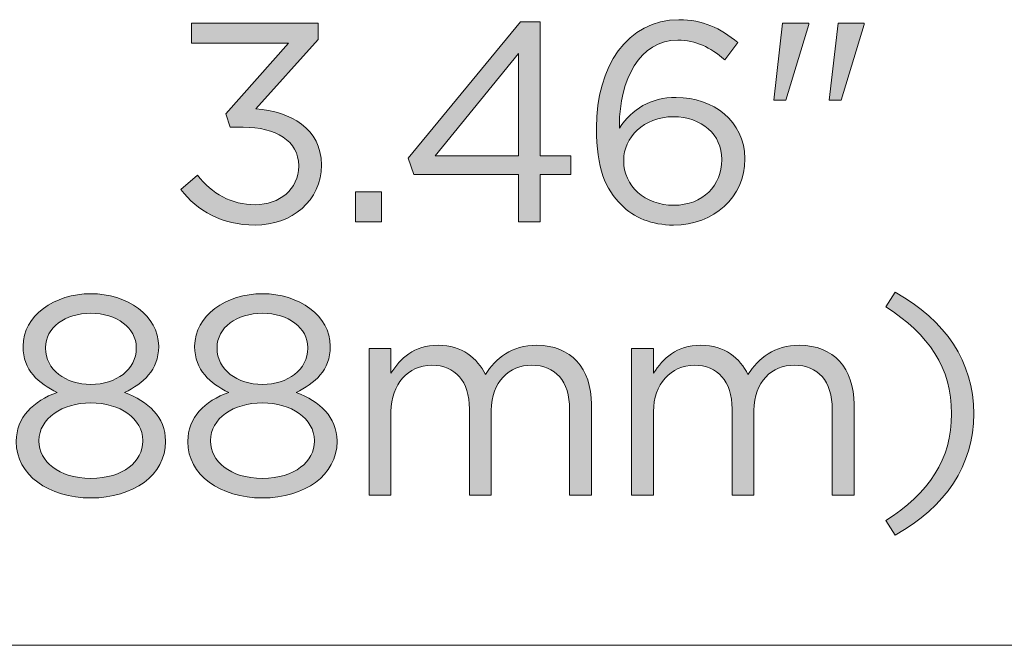
# Model space of a CAD drawing. Units: inches. Extents: x 0.5 to 16.1, y 0.5 to 11.5.
# Drawn here: x 3.8 to 4.4, y 7.7 to 8.1 of the extents above; entities that cross this region are included whole.
import ezdxf

# ---------------------------------------------------------------- set-up
doc = ezdxf.new("R2010")
doc.units = ezdxf.units.IN
doc.header["$MEASUREMENT"] = 0
doc.layers.add('Layer 1', color=7, linetype='Continuous', lineweight=0)

# ---------------------------------------------------------------- blocks, each defined once
blk = doc.blocks.new('Block_20')
at = {"layer": 'Layer 1', "true_color": 0x000000, "transparency": 33554687}
h = blk.add_hatch(color=18, dxfattribs=at)
h.dxf.hatch_style = 2
edge = h.paths.add_edge_path()
edge.add_spline(control_points=[(3.90464, 7.97356), (3.90464, 7.97356), (3.91437, 7.98211), (3.91437, 7.98211), (3.92325, 7.97104), (3.93414, 7.96467), (3.94856, 7.96467), (3.96281, 7.96467), (3.97421, 7.97373), (3.97421, 7.98747), (3.97421, 7.98747), (3.97421, 7.98781), (3.97421, 7.98781), (3.97421, 8.00239), (3.96063, 8.01044), (3.94135, 8.01044), (3.94135, 8.01044), (3.93381, 8.01044), (3.93381, 8.01044), (3.93381, 8.01044), (3.93113, 8.01832), (3.93113, 8.01832), (3.93113, 8.01832), (3.96817, 8.06006), (3.96817, 8.06006), (3.96817, 8.06006), (3.91085, 8.06006), (3.91085, 8.06006), (3.91085, 8.06006), (3.91085, 8.07196), (3.91085, 8.07196), (3.91085, 8.07196), (3.98578, 8.07196), (3.98578, 8.07196), (3.98578, 8.07196), (3.98578, 8.06224), (3.98578, 8.06224), (3.98578, 8.06224), (3.9489, 8.02134), (3.9489, 8.02134), (3.96935, 8.01966), (3.98762, 8.00977), (3.98762, 7.98831), (3.98762, 7.98831), (3.98762, 7.98798), (3.98762, 7.98798), (3.98762, 7.96702), (3.97019, 7.9526), (3.9484, 7.9526), (3.92878, 7.9526), (3.9142, 7.96115), (3.90464, 7.97356)], knot_values=[0, 0, 0, 0, 1, 1, 1, 2, 2, 2, 3, 3, 3, 4, 4, 4, 5, 5, 5, 6, 6, 6, 7, 7, 7, 8, 8, 8, 9, 9, 9, 10, 10, 10, 11, 11, 11, 12, 12, 12, 13, 13, 13, 14, 14, 14, 15, 15, 15, 16, 16, 16, 17, 17, 17, 17], degree=3, periodic=0)
h = blk.add_hatch(color=18, dxfattribs=at)
h.dxf.hatch_style = 2
edge = h.paths.add_edge_path()
edge.add_spline(control_points=[(4.10409, 7.99351), (4.10409, 7.99351), (4.10409, 8.05402), (4.10409, 8.05402), (4.10409, 8.05402), (4.0548, 7.99351), (4.0548, 7.99351), (4.0548, 7.99351), (4.10409, 7.99351), (4.10409, 7.99351)], knot_values=[0, 0, 0, 0, 1, 1, 1, 2, 2, 2, 3, 3, 3, 3], degree=3, periodic=0)
edge = h.paths.add_edge_path()
edge.add_spline(control_points=[(4.10409, 7.98244), (4.10409, 7.98244), (4.04223, 7.98244), (4.04223, 7.98244), (4.04223, 7.98244), (4.03888, 7.99217), (4.03888, 7.99217), (4.03888, 7.99217), (4.10527, 8.0728), (4.10527, 8.0728), (4.10527, 8.0728), (4.117, 8.0728), (4.117, 8.0728), (4.117, 8.0728), (4.117, 7.99351), (4.117, 7.99351), (4.117, 7.99351), (4.1351, 7.99351), (4.1351, 7.99351), (4.1351, 7.99351), (4.1351, 7.98244), (4.1351, 7.98244), (4.1351, 7.98244), (4.117, 7.98244), (4.117, 7.98244), (4.117, 7.98244), (4.117, 7.95462), (4.117, 7.95462), (4.117, 7.95462), (4.10409, 7.95462), (4.10409, 7.95462), (4.10409, 7.95462), (4.10409, 7.98244), (4.10409, 7.98244)], knot_values=[0, 0, 0, 0, 1, 1, 1, 2, 2, 2, 3, 3, 3, 4, 4, 4, 5, 5, 5, 6, 6, 6, 7, 7, 7, 8, 8, 8, 9, 9, 9, 10, 10, 10, 11, 11, 11, 11], degree=3, periodic=0)
h = blk.add_hatch(color=18, dxfattribs=at)
h.dxf.hatch_style = 2
edge = h.paths.add_edge_path()
edge.add_spline(control_points=[(4.22425, 7.99116), (4.22425, 7.99116), (4.22425, 7.9915), (4.22425, 7.9915), (4.22425, 8.00591), (4.21251, 8.01664), (4.19558, 8.01664), (4.17798, 8.01664), (4.16625, 8.00407), (4.16625, 7.99099), (4.16625, 7.99099), (4.16625, 7.99066), (4.16625, 7.99066), (4.16625, 7.97574), (4.17865, 7.96434), (4.19592, 7.96434), (4.21318, 7.96434), (4.22425, 7.97624), (4.22425, 7.99116)], knot_values=[0, 0, 0, 0, 1, 1, 1, 2, 2, 2, 3, 3, 3, 4, 4, 4, 5, 5, 5, 6, 6, 6, 6], degree=3, periodic=0)
edge = h.paths.add_edge_path()
edge.add_spline(control_points=[(4.1649, 7.9645), (4.15552, 7.9739), (4.15015, 7.98596), (4.15015, 8.00994), (4.15015, 8.00994), (4.15015, 8.01027), (4.15015, 8.01027), (4.15015, 8.04598), (4.16825, 8.07397), (4.19893, 8.07397), (4.21301, 8.07397), (4.22341, 8.06894), (4.23364, 8.06056), (4.23364, 8.06056), (4.22593, 8.05033), (4.22593, 8.05033), (4.2172, 8.05771), (4.20899, 8.0619), (4.19826, 8.0619), (4.17563, 8.0619), (4.16373, 8.0381), (4.16373, 8.01161), (4.16373, 8.01161), (4.16373, 8.00994), (4.16373, 8.00994), (4.17144, 8.02117), (4.182, 8.02804), (4.19726, 8.02804), (4.21905, 8.02804), (4.23783, 8.01396), (4.23783, 7.992), (4.23783, 7.992), (4.23783, 7.99167), (4.23783, 7.99167), (4.23783, 7.96903), (4.21955, 7.9526), (4.19575, 7.9526), (4.18284, 7.9526), (4.17228, 7.95713), (4.1649, 7.9645)], knot_values=[0, 0, 0, 0, 1, 1, 1, 2, 2, 2, 3, 3, 3, 4, 4, 4, 5, 5, 5, 6, 6, 6, 7, 7, 7, 8, 8, 8, 9, 9, 9, 10, 10, 10, 11, 11, 11, 12, 12, 12, 13, 13, 13, 13], degree=3, periodic=0)
h = blk.add_hatch(color=18, dxfattribs=at)
h.dxf.hatch_style = 2
edge = h.paths.add_edge_path()
edge.add_spline(control_points=[(4.29294, 8.07196), (4.29294, 8.07196), (4.30836, 8.07196), (4.30836, 8.07196), (4.30836, 8.07196), (4.30836, 8.07113), (4.30836, 8.07113), (4.30836, 8.07113), (4.29479, 8.02637), (4.29479, 8.02637), (4.29479, 8.02637), (4.28775, 8.02637), (4.28775, 8.02637), (4.28775, 8.02637), (4.29294, 8.07196), (4.29294, 8.07196)], knot_values=[0, 0, 0, 0, 1, 1, 1, 2, 2, 2, 3, 3, 3, 4, 4, 4, 5, 5, 5, 5], degree=3, periodic=0)
edge = h.paths.add_edge_path()
edge.add_spline(control_points=[(4.26008, 8.07196), (4.26008, 8.07196), (4.27568, 8.07196), (4.27568, 8.07196), (4.27568, 8.07196), (4.27568, 8.07113), (4.27568, 8.07113), (4.27568, 8.07113), (4.2621, 8.02637), (4.2621, 8.02637), (4.2621, 8.02637), (4.25506, 8.02637), (4.25506, 8.02637), (4.25506, 8.02637), (4.26008, 8.07196), (4.26008, 8.07196)], knot_values=[0, 0, 0, 0, 1, 1, 1, 2, 2, 2, 3, 3, 3, 4, 4, 4, 5, 5, 5, 5], degree=3, periodic=0)
h = blk.add_hatch(color=18, dxfattribs=at)
h.dxf.hatch_style = 2
edge = h.paths.add_edge_path()
edge.add_spline(control_points=[(4.0077, 7.97222), (4.0077, 7.97222), (4.02313, 7.97222), (4.02313, 7.97222), (4.02313, 7.97222), (4.02313, 7.95462), (4.02313, 7.95462), (4.02313, 7.95462), (4.0077, 7.95462), (4.0077, 7.95462), (4.0077, 7.95462), (4.0077, 7.97222), (4.0077, 7.97222)], knot_values=[0, 0, 0, 0, 1, 1, 1, 2, 2, 2, 3, 3, 3, 4, 4, 4, 4], degree=3, periodic=0)
at = {"layer": 'Layer 1'}
for points, knots in [([(3.90464, 7.97356), (3.90464, 7.97356), (3.91437, 7.98211), (3.91437, 7.98211), (3.92325, 7.97104), (3.93414, 7.96467), (3.94856, 7.96467), (3.96281, 7.96467), (3.97421, 7.97373), (3.97421, 7.98747), (3.97421, 7.98747), (3.97421, 7.98781), (3.97421, 7.98781), (3.97421, 8.00239), (3.96063, 8.01044), (3.94135, 8.01044), (3.94135, 8.01044), (3.93381, 8.01044), (3.93381, 8.01044), (3.93381, 8.01044), (3.93113, 8.01832), (3.93113, 8.01832), (3.93113, 8.01832), (3.96817, 8.06006), (3.96817, 8.06006), (3.96817, 8.06006), (3.91085, 8.06006), (3.91085, 8.06006), (3.91085, 8.06006), (3.91085, 8.07196), (3.91085, 8.07196), (3.91085, 8.07196), (3.98578, 8.07196), (3.98578, 8.07196), (3.98578, 8.07196), (3.98578, 8.06224), (3.98578, 8.06224), (3.98578, 8.06224), (3.9489, 8.02134), (3.9489, 8.02134), (3.96935, 8.01966), (3.98762, 8.00977), (3.98762, 7.98831), (3.98762, 7.98831), (3.98762, 7.98798), (3.98762, 7.98798), (3.98762, 7.96702), (3.97019, 7.9526), (3.9484, 7.9526), (3.92878, 7.9526), (3.9142, 7.96115), (3.90464, 7.97356)], [0, 0, 0, 0, 1, 1, 1, 2, 2, 2, 3, 3, 3, 4, 4, 4, 5, 5, 5, 6, 6, 6, 7, 7, 7, 8, 8, 8, 9, 9, 9, 10, 10, 10, 11, 11, 11, 12, 12, 12, 13, 13, 13, 14, 14, 14, 15, 15, 15, 16, 16, 16, 17, 17, 17, 17]), ([(4.10409, 7.98244), (4.10409, 7.98244), (4.04223, 7.98244), (4.04223, 7.98244), (4.04223, 7.98244), (4.03888, 7.99217), (4.03888, 7.99217), (4.03888, 7.99217), (4.10527, 8.0728), (4.10527, 8.0728), (4.10527, 8.0728), (4.117, 8.0728), (4.117, 8.0728), (4.117, 8.0728), (4.117, 7.99351), (4.117, 7.99351), (4.117, 7.99351), (4.1351, 7.99351), (4.1351, 7.99351), (4.1351, 7.99351), (4.1351, 7.98244), (4.1351, 7.98244), (4.1351, 7.98244), (4.117, 7.98244), (4.117, 7.98244), (4.117, 7.98244), (4.117, 7.95462), (4.117, 7.95462), (4.117, 7.95462), (4.10409, 7.95462), (4.10409, 7.95462), (4.10409, 7.95462), (4.10409, 7.98244), (4.10409, 7.98244)], [0, 0, 0, 0, 1, 1, 1, 2, 2, 2, 3, 3, 3, 4, 4, 4, 5, 5, 5, 6, 6, 6, 7, 7, 7, 8, 8, 8, 9, 9, 9, 10, 10, 10, 11, 11, 11, 11]), ([(4.1649, 7.9645), (4.15552, 7.9739), (4.15015, 7.98596), (4.15015, 8.00994), (4.15015, 8.00994), (4.15015, 8.01027), (4.15015, 8.01027), (4.15015, 8.04598), (4.16825, 8.07397), (4.19893, 8.07397), (4.21301, 8.07397), (4.22341, 8.06894), (4.23364, 8.06056), (4.23364, 8.06056), (4.22593, 8.05033), (4.22593, 8.05033), (4.2172, 8.05771), (4.20899, 8.0619), (4.19826, 8.0619), (4.17563, 8.0619), (4.16373, 8.0381), (4.16373, 8.01161), (4.16373, 8.01161), (4.16373, 8.00994), (4.16373, 8.00994), (4.17144, 8.02117), (4.182, 8.02804), (4.19726, 8.02804), (4.21905, 8.02804), (4.23783, 8.01396), (4.23783, 7.992), (4.23783, 7.992), (4.23783, 7.99167), (4.23783, 7.99167), (4.23783, 7.96903), (4.21955, 7.9526), (4.19575, 7.9526), (4.18284, 7.9526), (4.17228, 7.95713), (4.1649, 7.9645)], [0, 0, 0, 0, 1, 1, 1, 2, 2, 2, 3, 3, 3, 4, 4, 4, 5, 5, 5, 6, 6, 6, 7, 7, 7, 8, 8, 8, 9, 9, 9, 10, 10, 10, 11, 11, 11, 12, 12, 12, 13, 13, 13, 13]), ([(4.26008, 8.07196), (4.26008, 8.07196), (4.27568, 8.07196), (4.27568, 8.07196), (4.27568, 8.07196), (4.27568, 8.07113), (4.27568, 8.07113), (4.27568, 8.07113), (4.2621, 8.02637), (4.2621, 8.02637), (4.2621, 8.02637), (4.25506, 8.02637), (4.25506, 8.02637), (4.25506, 8.02637), (4.26008, 8.07196), (4.26008, 8.07196)], [0, 0, 0, 0, 1, 1, 1, 2, 2, 2, 3, 3, 3, 4, 4, 4, 5, 5, 5, 5]), ([(4.29294, 8.07196), (4.29294, 8.07196), (4.30836, 8.07196), (4.30836, 8.07196), (4.30836, 8.07196), (4.30836, 8.07113), (4.30836, 8.07113), (4.30836, 8.07113), (4.29479, 8.02637), (4.29479, 8.02637), (4.29479, 8.02637), (4.28775, 8.02637), (4.28775, 8.02637), (4.28775, 8.02637), (4.29294, 8.07196), (4.29294, 8.07196)], [0, 0, 0, 0, 1, 1, 1, 2, 2, 2, 3, 3, 3, 4, 4, 4, 5, 5, 5, 5]), ([(4.10409, 7.99351), (4.10409, 7.99351), (4.10409, 8.05402), (4.10409, 8.05402), (4.10409, 8.05402), (4.0548, 7.99351), (4.0548, 7.99351), (4.0548, 7.99351), (4.10409, 7.99351), (4.10409, 7.99351)], [0, 0, 0, 0, 1, 1, 1, 2, 2, 2, 3, 3, 3, 3]), ([(4.22425, 7.99116), (4.22425, 7.99116), (4.22425, 7.9915), (4.22425, 7.9915), (4.22425, 8.00591), (4.21251, 8.01664), (4.19558, 8.01664), (4.17798, 8.01664), (4.16625, 8.00407), (4.16625, 7.99099), (4.16625, 7.99099), (4.16625, 7.99066), (4.16625, 7.99066), (4.16625, 7.97574), (4.17865, 7.96434), (4.19592, 7.96434), (4.21318, 7.96434), (4.22425, 7.97624), (4.22425, 7.99116)], [0, 0, 0, 0, 1, 1, 1, 2, 2, 2, 3, 3, 3, 4, 4, 4, 5, 5, 5, 6, 6, 6, 6]), ([(4.0077, 7.97222), (4.0077, 7.97222), (4.02313, 7.97222), (4.02313, 7.97222), (4.02313, 7.97222), (4.02313, 7.95462), (4.02313, 7.95462), (4.02313, 7.95462), (4.0077, 7.95462), (4.0077, 7.95462), (4.0077, 7.95462), (4.0077, 7.97222), (4.0077, 7.97222)], [0, 0, 0, 0, 1, 1, 1, 2, 2, 2, 3, 3, 3, 4, 4, 4, 4])]:
    blk.add_open_spline(points, degree=3, knots=knots, dxfattribs=at)
blk = doc.blocks.new('Block_19')
at = {"layer": 'Layer 1'}
blk.add_blockref('Block_20', (0, 0), dxfattribs=at)
blk = doc.blocks.new('Block_22')
at = {"layer": 'Layer 1', "true_color": 0x000000, "transparency": 33554687}
h = blk.add_hatch(color=18, dxfattribs=at)
h.dxf.hatch_style = 2
edge = h.paths.add_edge_path()
edge.add_spline(control_points=[(3.87822, 7.8799), (3.87822, 7.8799), (3.87822, 7.88024), (3.87822, 7.88024), (3.87822, 7.8918), (3.86666, 7.90052), (3.8514, 7.90052), (3.83615, 7.90052), (3.82458, 7.89197), (3.82458, 7.88024), (3.82458, 7.88024), (3.82458, 7.8799), (3.82458, 7.8799), (3.82458, 7.86716), (3.83648, 7.85844), (3.8514, 7.85844), (3.86632, 7.85844), (3.87822, 7.86716), (3.87822, 7.8799)], knot_values=[0, 0, 0, 0, 1, 1, 1, 2, 2, 2, 3, 3, 3, 4, 4, 4, 5, 5, 5, 6, 6, 6, 6], degree=3, periodic=0)
edge = h.paths.add_edge_path()
edge.add_spline(control_points=[(3.88208, 7.82492), (3.88208, 7.82492), (3.88208, 7.82525), (3.88208, 7.82525), (3.88208, 7.83832), (3.8685, 7.84755), (3.8514, 7.84755), (3.8343, 7.84755), (3.82073, 7.83832), (3.82073, 7.82525), (3.82073, 7.82525), (3.82073, 7.82492), (3.82073, 7.82492), (3.82073, 7.81318), (3.83213, 7.80295), (3.8514, 7.80295), (3.87068, 7.80295), (3.88208, 7.81302), (3.88208, 7.82492)], knot_values=[0, 0, 0, 0, 1, 1, 1, 2, 2, 2, 3, 3, 3, 4, 4, 4, 5, 5, 5, 6, 6, 6, 6], degree=3, periodic=0)
edge = h.paths.add_edge_path()
edge.add_spline(control_points=[(3.80731, 7.82458), (3.80731, 7.82458), (3.80731, 7.82492), (3.80731, 7.82492), (3.80731, 7.83883), (3.81737, 7.84872), (3.83145, 7.85375), (3.82056, 7.85878), (3.81134, 7.86716), (3.81134, 7.88074), (3.81134, 7.88074), (3.81134, 7.88107), (3.81134, 7.88107), (3.81134, 7.89918), (3.82994, 7.91208), (3.8514, 7.91208), (3.87286, 7.91208), (3.89147, 7.89918), (3.89147, 7.88107), (3.89147, 7.88107), (3.89147, 7.88074), (3.89147, 7.88074), (3.89147, 7.86716), (3.88225, 7.85878), (3.87135, 7.85375), (3.88527, 7.84855), (3.89549, 7.839), (3.89549, 7.82508), (3.89549, 7.82508), (3.89549, 7.82475), (3.89549, 7.82475), (3.89549, 7.8048), (3.87638, 7.79139), (3.8514, 7.79139), (3.82642, 7.79139), (3.80731, 7.80497), (3.80731, 7.82458)], knot_values=[0, 0, 0, 0, 1, 1, 1, 2, 2, 2, 3, 3, 3, 4, 4, 4, 5, 5, 5, 6, 6, 6, 7, 7, 7, 8, 8, 8, 9, 9, 9, 10, 10, 10, 11, 11, 11, 12, 12, 12, 12], degree=3, periodic=0)
h = blk.add_hatch(color=18, dxfattribs=at)
h.dxf.hatch_style = 2
edge = h.paths.add_edge_path()
edge.add_spline(control_points=[(3.97961, 7.8799), (3.97961, 7.8799), (3.97961, 7.88024), (3.97961, 7.88024), (3.97961, 7.8918), (3.96804, 7.90052), (3.95279, 7.90052), (3.93753, 7.90052), (3.92596, 7.89197), (3.92596, 7.88024), (3.92596, 7.88024), (3.92596, 7.8799), (3.92596, 7.8799), (3.92596, 7.86716), (3.93787, 7.85844), (3.95279, 7.85844), (3.96771, 7.85844), (3.97961, 7.86716), (3.97961, 7.8799)], knot_values=[0, 0, 0, 0, 1, 1, 1, 2, 2, 2, 3, 3, 3, 4, 4, 4, 5, 5, 5, 6, 6, 6, 6], degree=3, periodic=0)
edge = h.paths.add_edge_path()
edge.add_spline(control_points=[(3.98347, 7.82492), (3.98347, 7.82492), (3.98347, 7.82525), (3.98347, 7.82525), (3.98347, 7.83832), (3.96989, 7.84755), (3.95279, 7.84755), (3.93569, 7.84755), (3.92211, 7.83832), (3.92211, 7.82525), (3.92211, 7.82525), (3.92211, 7.82492), (3.92211, 7.82492), (3.92211, 7.81318), (3.93351, 7.80295), (3.95279, 7.80295), (3.97207, 7.80295), (3.98347, 7.81302), (3.98347, 7.82492)], knot_values=[0, 0, 0, 0, 1, 1, 1, 2, 2, 2, 3, 3, 3, 4, 4, 4, 5, 5, 5, 6, 6, 6, 6], degree=3, periodic=0)
edge = h.paths.add_edge_path()
edge.add_spline(control_points=[(3.9087, 7.82458), (3.9087, 7.82458), (3.9087, 7.82492), (3.9087, 7.82492), (3.9087, 7.83883), (3.91876, 7.84872), (3.93284, 7.85375), (3.92194, 7.85878), (3.91273, 7.86716), (3.91273, 7.88074), (3.91273, 7.88074), (3.91273, 7.88107), (3.91273, 7.88107), (3.91273, 7.89918), (3.93133, 7.91208), (3.95279, 7.91208), (3.97424, 7.91208), (3.99285, 7.89918), (3.99285, 7.88107), (3.99285, 7.88107), (3.99285, 7.88074), (3.99285, 7.88074), (3.99285, 7.86716), (3.98364, 7.85878), (3.97274, 7.85375), (3.98665, 7.84855), (3.99687, 7.839), (3.99687, 7.82508), (3.99687, 7.82508), (3.99687, 7.82475), (3.99687, 7.82475), (3.99687, 7.8048), (3.97777, 7.79139), (3.95279, 7.79139), (3.92781, 7.79139), (3.9087, 7.80497), (3.9087, 7.82458)], knot_values=[0, 0, 0, 0, 1, 1, 1, 2, 2, 2, 3, 3, 3, 4, 4, 4, 5, 5, 5, 6, 6, 6, 7, 7, 7, 8, 8, 8, 9, 9, 9, 10, 10, 10, 11, 11, 11, 12, 12, 12, 12], degree=3, periodic=0)
h = blk.add_hatch(color=18, dxfattribs=at)
h.dxf.hatch_style = 2
edge = h.paths.add_edge_path()
edge.add_spline(control_points=[(4.32113, 7.77797), (4.34661, 7.79424), (4.36002, 7.81435), (4.36002, 7.84117), (4.36002, 7.86799), (4.34661, 7.88812), (4.32113, 7.90437), (4.32113, 7.90437), (4.32666, 7.91292), (4.32666, 7.91292), (4.3565, 7.89616), (4.37309, 7.87202), (4.37309, 7.84117), (4.37309, 7.81033), (4.3565, 7.78619), (4.32666, 7.76943), (4.32666, 7.76943), (4.32113, 7.77797), (4.32113, 7.77797)], knot_values=[0, 0, 0, 0, 1, 1, 1, 2, 2, 2, 3, 3, 3, 4, 4, 4, 5, 5, 5, 6, 6, 6, 6], degree=3, periodic=0)
h = blk.add_hatch(color=18, dxfattribs=at)
h.dxf.hatch_style = 2
edge = h.paths.add_edge_path()
edge.add_spline(control_points=[(4.01579, 7.87973), (4.01579, 7.87973), (4.02869, 7.87973), (4.02869, 7.87973), (4.02869, 7.87973), (4.02869, 7.86515), (4.02869, 7.86515), (4.0344, 7.8737), (4.04211, 7.88158), (4.05669, 7.88158), (4.07077, 7.88158), (4.07982, 7.87403), (4.08451, 7.86431), (4.09072, 7.87386), (4.09994, 7.88158), (4.11502, 7.88158), (4.13498, 7.88158), (4.14721, 7.86816), (4.14721, 7.84671), (4.14721, 7.84671), (4.14721, 7.79306), (4.14721, 7.79306), (4.14721, 7.79306), (4.1343, 7.79306), (4.1343, 7.79306), (4.1343, 7.79306), (4.1343, 7.84369), (4.1343, 7.84369), (4.1343, 7.86045), (4.12592, 7.86984), (4.11184, 7.86984), (4.09877, 7.86984), (4.08804, 7.86012), (4.08804, 7.84302), (4.08804, 7.84302), (4.08804, 7.79306), (4.08804, 7.79306), (4.08804, 7.79306), (4.07513, 7.79306), (4.07513, 7.79306), (4.07513, 7.79306), (4.07513, 7.84402), (4.07513, 7.84402), (4.07513, 7.86028), (4.06658, 7.86984), (4.05284, 7.86984), (4.03909, 7.86984), (4.02869, 7.85844), (4.02869, 7.84252), (4.02869, 7.84252), (4.02869, 7.79306), (4.02869, 7.79306), (4.02869, 7.79306), (4.01579, 7.79306), (4.01579, 7.79306), (4.01579, 7.79306), (4.01579, 7.87973), (4.01579, 7.87973)], knot_values=[0, 0, 0, 0, 1, 1, 1, 2, 2, 2, 3, 3, 3, 4, 4, 4, 5, 5, 5, 6, 6, 6, 7, 7, 7, 8, 8, 8, 9, 9, 9, 10, 10, 10, 11, 11, 11, 12, 12, 12, 13, 13, 13, 14, 14, 14, 15, 15, 15, 16, 16, 16, 17, 17, 17, 18, 18, 18, 19, 19, 19, 19], degree=3, periodic=0)
h = blk.add_hatch(color=18, dxfattribs=at)
h.dxf.hatch_style = 2
edge = h.paths.add_edge_path()
edge.add_spline(control_points=[(4.17097, 7.87973), (4.17097, 7.87973), (4.18388, 7.87973), (4.18388, 7.87973), (4.18388, 7.87973), (4.18388, 7.86515), (4.18388, 7.86515), (4.18958, 7.8737), (4.19729, 7.88158), (4.21187, 7.88158), (4.22596, 7.88158), (4.23501, 7.87403), (4.23971, 7.86431), (4.2459, 7.87386), (4.25513, 7.88158), (4.27021, 7.88158), (4.29016, 7.88158), (4.3024, 7.86816), (4.3024, 7.84671), (4.3024, 7.84671), (4.3024, 7.79306), (4.3024, 7.79306), (4.3024, 7.79306), (4.28949, 7.79306), (4.28949, 7.79306), (4.28949, 7.79306), (4.28949, 7.84369), (4.28949, 7.84369), (4.28949, 7.86045), (4.28111, 7.86984), (4.26703, 7.86984), (4.25395, 7.86984), (4.24323, 7.86012), (4.24323, 7.84302), (4.24323, 7.84302), (4.24323, 7.79306), (4.24323, 7.79306), (4.24323, 7.79306), (4.23031, 7.79306), (4.23031, 7.79306), (4.23031, 7.79306), (4.23031, 7.84402), (4.23031, 7.84402), (4.23031, 7.86028), (4.22177, 7.86984), (4.20802, 7.86984), (4.19427, 7.86984), (4.18388, 7.85844), (4.18388, 7.84252), (4.18388, 7.84252), (4.18388, 7.79306), (4.18388, 7.79306), (4.18388, 7.79306), (4.17097, 7.79306), (4.17097, 7.79306), (4.17097, 7.79306), (4.17097, 7.87973), (4.17097, 7.87973)], knot_values=[0, 0, 0, 0, 1, 1, 1, 2, 2, 2, 3, 3, 3, 4, 4, 4, 5, 5, 5, 6, 6, 6, 7, 7, 7, 8, 8, 8, 9, 9, 9, 10, 10, 10, 11, 11, 11, 12, 12, 12, 13, 13, 13, 14, 14, 14, 15, 15, 15, 16, 16, 16, 17, 17, 17, 18, 18, 18, 19, 19, 19, 19], degree=3, periodic=0)
at = {"layer": 'Layer 1'}
for points, knots in [([(3.80731, 7.82458), (3.80731, 7.82458), (3.80731, 7.82492), (3.80731, 7.82492), (3.80731, 7.83883), (3.81737, 7.84872), (3.83145, 7.85375), (3.82056, 7.85878), (3.81134, 7.86716), (3.81134, 7.88074), (3.81134, 7.88074), (3.81134, 7.88107), (3.81134, 7.88107), (3.81134, 7.89918), (3.82994, 7.91208), (3.8514, 7.91208), (3.87286, 7.91208), (3.89147, 7.89918), (3.89147, 7.88107), (3.89147, 7.88107), (3.89147, 7.88074), (3.89147, 7.88074), (3.89147, 7.86716), (3.88225, 7.85878), (3.87135, 7.85375), (3.88527, 7.84855), (3.89549, 7.839), (3.89549, 7.82508), (3.89549, 7.82508), (3.89549, 7.82475), (3.89549, 7.82475), (3.89549, 7.8048), (3.87638, 7.79139), (3.8514, 7.79139), (3.82642, 7.79139), (3.80731, 7.80497), (3.80731, 7.82458)], [0, 0, 0, 0, 1, 1, 1, 2, 2, 2, 3, 3, 3, 4, 4, 4, 5, 5, 5, 6, 6, 6, 7, 7, 7, 8, 8, 8, 9, 9, 9, 10, 10, 10, 11, 11, 11, 12, 12, 12, 12]), ([(3.9087, 7.82458), (3.9087, 7.82458), (3.9087, 7.82492), (3.9087, 7.82492), (3.9087, 7.83883), (3.91876, 7.84872), (3.93284, 7.85375), (3.92194, 7.85878), (3.91273, 7.86716), (3.91273, 7.88074), (3.91273, 7.88074), (3.91273, 7.88107), (3.91273, 7.88107), (3.91273, 7.89918), (3.93133, 7.91208), (3.95279, 7.91208), (3.97424, 7.91208), (3.99285, 7.89918), (3.99285, 7.88107), (3.99285, 7.88107), (3.99285, 7.88074), (3.99285, 7.88074), (3.99285, 7.86716), (3.98364, 7.85878), (3.97274, 7.85375), (3.98665, 7.84855), (3.99687, 7.839), (3.99687, 7.82508), (3.99687, 7.82508), (3.99687, 7.82475), (3.99687, 7.82475), (3.99687, 7.8048), (3.97777, 7.79139), (3.95279, 7.79139), (3.92781, 7.79139), (3.9087, 7.80497), (3.9087, 7.82458)], [0, 0, 0, 0, 1, 1, 1, 2, 2, 2, 3, 3, 3, 4, 4, 4, 5, 5, 5, 6, 6, 6, 7, 7, 7, 8, 8, 8, 9, 9, 9, 10, 10, 10, 11, 11, 11, 12, 12, 12, 12]), ([(4.32113, 7.77797), (4.34661, 7.79424), (4.36002, 7.81435), (4.36002, 7.84117), (4.36002, 7.86799), (4.34661, 7.88812), (4.32113, 7.90437), (4.32113, 7.90437), (4.32666, 7.91292), (4.32666, 7.91292), (4.3565, 7.89616), (4.37309, 7.87202), (4.37309, 7.84117), (4.37309, 7.81033), (4.3565, 7.78619), (4.32666, 7.76943), (4.32666, 7.76943), (4.32113, 7.77797), (4.32113, 7.77797)], [0, 0, 0, 0, 1, 1, 1, 2, 2, 2, 3, 3, 3, 4, 4, 4, 5, 5, 5, 6, 6, 6, 6]), ([(3.87822, 7.8799), (3.87822, 7.8799), (3.87822, 7.88024), (3.87822, 7.88024), (3.87822, 7.8918), (3.86666, 7.90052), (3.8514, 7.90052), (3.83615, 7.90052), (3.82458, 7.89197), (3.82458, 7.88024), (3.82458, 7.88024), (3.82458, 7.8799), (3.82458, 7.8799), (3.82458, 7.86716), (3.83648, 7.85844), (3.8514, 7.85844), (3.86632, 7.85844), (3.87822, 7.86716), (3.87822, 7.8799)], [0, 0, 0, 0, 1, 1, 1, 2, 2, 2, 3, 3, 3, 4, 4, 4, 5, 5, 5, 6, 6, 6, 6]), ([(3.97961, 7.8799), (3.97961, 7.8799), (3.97961, 7.88024), (3.97961, 7.88024), (3.97961, 7.8918), (3.96804, 7.90052), (3.95279, 7.90052), (3.93753, 7.90052), (3.92596, 7.89197), (3.92596, 7.88024), (3.92596, 7.88024), (3.92596, 7.8799), (3.92596, 7.8799), (3.92596, 7.86716), (3.93787, 7.85844), (3.95279, 7.85844), (3.96771, 7.85844), (3.97961, 7.86716), (3.97961, 7.8799)], [0, 0, 0, 0, 1, 1, 1, 2, 2, 2, 3, 3, 3, 4, 4, 4, 5, 5, 5, 6, 6, 6, 6]), ([(4.01579, 7.87973), (4.01579, 7.87973), (4.02869, 7.87973), (4.02869, 7.87973), (4.02869, 7.87973), (4.02869, 7.86515), (4.02869, 7.86515), (4.0344, 7.8737), (4.04211, 7.88158), (4.05669, 7.88158), (4.07077, 7.88158), (4.07982, 7.87403), (4.08451, 7.86431), (4.09072, 7.87386), (4.09994, 7.88158), (4.11502, 7.88158), (4.13498, 7.88158), (4.14721, 7.86816), (4.14721, 7.84671), (4.14721, 7.84671), (4.14721, 7.79306), (4.14721, 7.79306), (4.14721, 7.79306), (4.1343, 7.79306), (4.1343, 7.79306), (4.1343, 7.79306), (4.1343, 7.84369), (4.1343, 7.84369), (4.1343, 7.86045), (4.12592, 7.86984), (4.11184, 7.86984), (4.09877, 7.86984), (4.08804, 7.86012), (4.08804, 7.84302), (4.08804, 7.84302), (4.08804, 7.79306), (4.08804, 7.79306), (4.08804, 7.79306), (4.07513, 7.79306), (4.07513, 7.79306), (4.07513, 7.79306), (4.07513, 7.84402), (4.07513, 7.84402), (4.07513, 7.86028), (4.06658, 7.86984), (4.05284, 7.86984), (4.03909, 7.86984), (4.02869, 7.85844), (4.02869, 7.84252), (4.02869, 7.84252), (4.02869, 7.79306), (4.02869, 7.79306), (4.02869, 7.79306), (4.01579, 7.79306), (4.01579, 7.79306), (4.01579, 7.79306), (4.01579, 7.87973), (4.01579, 7.87973)], [0, 0, 0, 0, 1, 1, 1, 2, 2, 2, 3, 3, 3, 4, 4, 4, 5, 5, 5, 6, 6, 6, 7, 7, 7, 8, 8, 8, 9, 9, 9, 10, 10, 10, 11, 11, 11, 12, 12, 12, 13, 13, 13, 14, 14, 14, 15, 15, 15, 16, 16, 16, 17, 17, 17, 18, 18, 18, 19, 19, 19, 19]), ([(4.17097, 7.87973), (4.17097, 7.87973), (4.18388, 7.87973), (4.18388, 7.87973), (4.18388, 7.87973), (4.18388, 7.86515), (4.18388, 7.86515), (4.18958, 7.8737), (4.19729, 7.88158), (4.21187, 7.88158), (4.22596, 7.88158), (4.23501, 7.87403), (4.23971, 7.86431), (4.2459, 7.87386), (4.25513, 7.88158), (4.27021, 7.88158), (4.29016, 7.88158), (4.3024, 7.86816), (4.3024, 7.84671), (4.3024, 7.84671), (4.3024, 7.79306), (4.3024, 7.79306), (4.3024, 7.79306), (4.28949, 7.79306), (4.28949, 7.79306), (4.28949, 7.79306), (4.28949, 7.84369), (4.28949, 7.84369), (4.28949, 7.86045), (4.28111, 7.86984), (4.26703, 7.86984), (4.25395, 7.86984), (4.24323, 7.86012), (4.24323, 7.84302), (4.24323, 7.84302), (4.24323, 7.79306), (4.24323, 7.79306), (4.24323, 7.79306), (4.23031, 7.79306), (4.23031, 7.79306), (4.23031, 7.79306), (4.23031, 7.84402), (4.23031, 7.84402), (4.23031, 7.86028), (4.22177, 7.86984), (4.20802, 7.86984), (4.19427, 7.86984), (4.18388, 7.85844), (4.18388, 7.84252), (4.18388, 7.84252), (4.18388, 7.79306), (4.18388, 7.79306), (4.18388, 7.79306), (4.17097, 7.79306), (4.17097, 7.79306), (4.17097, 7.79306), (4.17097, 7.87973), (4.17097, 7.87973)], [0, 0, 0, 0, 1, 1, 1, 2, 2, 2, 3, 3, 3, 4, 4, 4, 5, 5, 5, 6, 6, 6, 7, 7, 7, 8, 8, 8, 9, 9, 9, 10, 10, 10, 11, 11, 11, 12, 12, 12, 13, 13, 13, 14, 14, 14, 15, 15, 15, 16, 16, 16, 17, 17, 17, 18, 18, 18, 19, 19, 19, 19]), ([(3.88208, 7.82492), (3.88208, 7.82492), (3.88208, 7.82525), (3.88208, 7.82525), (3.88208, 7.83832), (3.8685, 7.84755), (3.8514, 7.84755), (3.8343, 7.84755), (3.82073, 7.83832), (3.82073, 7.82525), (3.82073, 7.82525), (3.82073, 7.82492), (3.82073, 7.82492), (3.82073, 7.81318), (3.83213, 7.80295), (3.8514, 7.80295), (3.87068, 7.80295), (3.88208, 7.81302), (3.88208, 7.82492)], [0, 0, 0, 0, 1, 1, 1, 2, 2, 2, 3, 3, 3, 4, 4, 4, 5, 5, 5, 6, 6, 6, 6]), ([(3.98347, 7.82492), (3.98347, 7.82492), (3.98347, 7.82525), (3.98347, 7.82525), (3.98347, 7.83832), (3.96989, 7.84755), (3.95279, 7.84755), (3.93569, 7.84755), (3.92211, 7.83832), (3.92211, 7.82525), (3.92211, 7.82525), (3.92211, 7.82492), (3.92211, 7.82492), (3.92211, 7.81318), (3.93351, 7.80295), (3.95279, 7.80295), (3.97207, 7.80295), (3.98347, 7.81302), (3.98347, 7.82492)], [0, 0, 0, 0, 1, 1, 1, 2, 2, 2, 3, 3, 3, 4, 4, 4, 5, 5, 5, 6, 6, 6, 6])]:
    blk.add_open_spline(points, degree=3, knots=knots, dxfattribs=at)
blk = doc.blocks.new('Block_21')
at = {"layer": 'Layer 1'}
blk.add_blockref('Block_22', (0, 0), dxfattribs=at)

msp = doc.modelspace()

# ---------------------------------------------------------------- linework, layer by layer
at = {"layer": 'Layer 1', "color": 18, "lineweight": 0, "true_color": 0x000000}
msp.add_line((3.20685, 7.70431), (5.01496, 7.70431), dxfattribs=at)

# ---------------------------------------------------------------- block references
at = {"layer": 'Layer 1'}
for name in ['Block_19', 'Block_21']:
    msp.add_blockref(name, (0, 0), dxfattribs=at)

doc.saveas('drawing.dxf')
